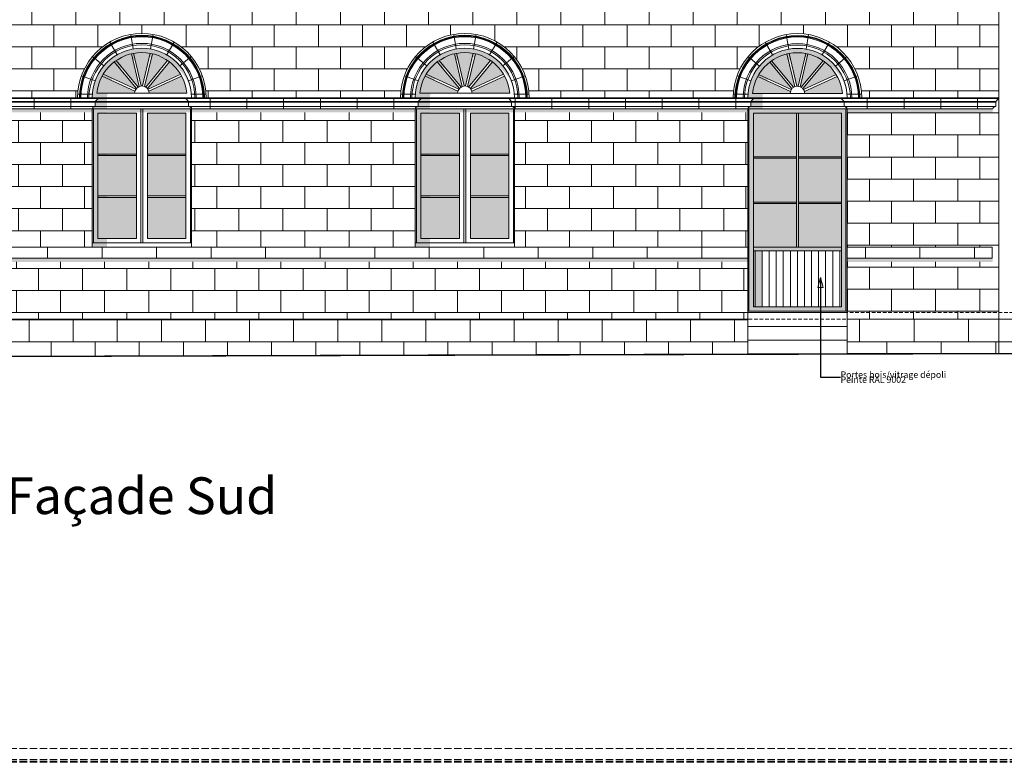
# Model space of a CAD drawing. Units: millimetres. Extents: x -910008 to 151591, y -173457 to -21021.
# Drawn here: x 101718 to 115116, y -52537 to -42427 of the extents above; entities that cross this region are included whole.
import ezdxf

# ---------------------------------------------------------------- set-up
doc = ezdxf.new("R2010")
doc.units = ezdxf.units.MM
doc.header["$MEASUREMENT"] = 0
for name, pattern in [('tirets 1_0_5', [75, 50, -25]), ('tirets 2.0__0.75', [137.5, 100, -37.5]), ('Wipeout_Contour', [1000, 0, -1000])]:
    doc.linetypes.add(name, pattern=pattern)
for name, color, linetype, lineweight in [('720 F&C Dessin.2D_Stylo_No__1', 7, 'Continuous', 13), ('720 F&C Dessin.2D_Stylo_No__3', 7, 'Continuous', 35), ('730 F&C Hachures.2D_Stylo_No__1', 7, 'Continuous', 13), ('730 F&C Hachures.2D_Stylo_No__99', 7, 'Continuous', 20), ('762 F&C Cot & textes 1_50.2D_Stylo_No__1', 7, 'Continuous', 13), ('763 F&C Cot & textes Détails.2D_Stylo_No__1', 7, 'Continuous', 13)]:
    doc.layers.add(name, color=color, linetype=linetype, lineweight=lineweight)
for name, color, linetype, lineweight, true_color in [('720 F&C Dessin.2D_Stylo_No__17', 7, 'Continuous', 20, 0xff5454), ('720 F&C Dessin.2D_Stylo_No__243', 7, 'Continuous', 20, 0xe7dec2), ('720 F&C Dessin.2D_Stylo_No__254', 7, 'Continuous', 20, 0xa3a7b1), ('720 F&C Dessin.2D_Stylo_No__7', 7, 'Continuous', 18, 0x0a22ff), ('730 F&C Hachures.2D_Stylo_No__243', 7, 'Continuous', 20, 0xe7dec2), ('730 F&C Hachures.2D_Stylo_No__246', 7, 'Continuous', 20, 0x474a74), ('730 F&C Hachures.2D_Stylo_No__6', 253, 'Continuous', 18, 0x828282), ('730 F&C Hachures.2D_Stylo_No__92', 7, 'Continuous', 20, 0xdfdfdf), ('730 F&C Hachures.2D_Stylo_No__94', 7, 'Continuous', 20, 0x9f9f9f)]:
    doc.layers.add(name, color=color, linetype=linetype, lineweight=lineweight, true_color=true_color)
doc.layers.add('730 F&C Hachures.2D', color=7, linetype='Continuous')
doc.styles.add('STYLE_GENERE_2', font='txt')
doc.styles.add('STYLE_GENERE_7', font='txt')
doc.dimstyles.new('STYLE_GENERE__7', dxfattribs={"dimtxt": 0.18, "dimasz": 136.8, "dimexe": 0.18, "dimexo": 0.0625, "dimgap": 0.09, "dimtad": 0, "dimtih": 1, "dimtoh": 1, "dimdec": 4, "dimzin": 0, "dimdsep": 46, "dimcen": 0.09, "dimadec": 0, "dimazin": 0, "dimtfac": 1, "dimtdec": 4, "dimtmove": 0, "dimatfit": 3, "dimldrblk": 'ARROWHEAD_4', "dimfxl": 0, "dimtolj": 1, "dimtzin": 0, "dimarcsym": 0})
pattern_1 = [(0, (0, 0), (0, 300), []), (90, (0, 0), (-600, 0), [300, -300]), (90, (300, 300), (-600, 0), [300, -300])]
pattern_2 = [(0, (102096.26, -45674.56), (0, 330), []), (90, (102096.26, -45674.6), (-741.976, 0), [330, -330]), (90, (102467.25, -45344.6), (-741.976, 0), [330, -330])]

# ---------------------------------------------------------------- blocks, each defined once
blk = doc.blocks.new('ARROWHEAD_4')
at = {"color": 0, "linetype": 'Continuous', "lineweight": 0}
blk.add_line((0, 0), (-1, 0), dxfattribs=at)
at = {"color": 0, "linetype": 'Continuous', "lineweight": 0, "flags": 128}
blk.add_lwpolyline([(-1, 0.2679), (0, 0), (-1, -0.2679)], close=True, dxfattribs=at)

msp = doc.modelspace()

# ---------------------------------------------------------------- hatches: boundary and pattern name
at = {"layer": '730 F&C Hachures.2D_Stylo_No__246', "linetype": 'Continuous'}
for points in [[(103005.773, -43002.117, 0.093254524), (102854.263, -43171.729), (103297.141, -43374.731, -0.036547573), (103306.016, -43363.138)], [(103237.669, -42891.443, 0.093276326), (103030.038, -42984.376), (103329.081, -43343.956, -0.039931494), (103343.347, -43336.828)], [(103494.519, -42885.175, 0.093286411), (103267.015, -42885.175), (103372.537, -43329.902, -0.041221774), (103388.997, -43329.902)], [(103523.865, -42891.443), (103418.187, -43336.828, -0.039931494), (103432.453, -43343.956), (103731.497, -42984.376, 0.093276326)], [(103755.762, -43002.117), (103455.518, -43363.138, -0.036547573), (103464.394, -43374.731), (103907.271, -43171.729, 0.093254524)], [(107400.773, -43002.117, 0.093254524), (107249.263, -43171.729), (107692.141, -43374.731, -0.036547573), (107701.016, -43363.138)], [(107632.669, -42891.443, 0.093276326), (107425.038, -42984.376), (107724.081, -43343.956, -0.039931494), (107738.347, -43336.828)], [(107889.519, -42885.175, 0.093286411), (107662.015, -42885.175), (107767.537, -43329.902, -0.041221774), (107783.997, -43329.902)], [(107918.865, -42891.443), (107813.187, -43336.828, -0.039931494), (107827.453, -43343.956), (108126.497, -42984.376, 0.093276326)], [(108150.762, -43002.117), (107850.518, -43363.138, -0.036547573), (107859.394, -43374.731), (108302.271, -43171.729, 0.093254524)], [(111926.273, -43004.974, 0.093254524), (111774.763, -43174.586), (112217.641, -43377.588, -0.036547573), (112226.516, -43365.996)], [(112158.169, -42894.3, 0.093276326), (111950.538, -42987.233), (112249.581, -43346.813, -0.039931494), (112263.847, -43339.685)], [(112415.019, -42888.032, 0.093286411), (112187.515, -42888.032), (112293.037, -43332.759, -0.041221774), (112309.497, -43332.759)], [(112444.365, -42894.3), (112338.687, -43339.685, -0.039931494), (112352.953, -43346.813), (112651.997, -42987.233, 0.093276326)], [(112676.262, -43004.974), (112376.018, -43365.996, -0.036547573), (112384.894, -43377.588), (112827.771, -43174.586, 0.093254524)], [(103305.767, -44257.896), (103305.767, -43699.563), (102780.767, -43699.563), (102780.767, -44257.896)], [(103455.767, -44257.896), (103455.767, -43699.563), (103980.767, -43699.563), (103980.767, -44257.896)], [(107700.767, -44257.896), (107700.767, -43699.563), (107175.767, -43699.563), (107175.767, -44257.896)], [(107850.767, -44257.896), (107850.767, -43699.563), (108375.767, -43699.563), (108375.767, -44257.896)], [(112286.267, -43699.563), (111701.267, -43699.563), (111701.267, -44294.563), (112286.267, -44294.563)], [(112316.267, -43699.563), (112901.267, -43699.563), (112901.267, -44294.563), (112316.267, -44294.563)], [(103305.767, -44826.23), (103305.767, -44277.896), (102780.767, -44277.896), (102780.767, -44826.23)], [(103455.767, -44826.23), (103455.767, -44277.896), (103980.767, -44277.896), (103980.767, -44826.23)], [(107700.767, -44826.23), (107700.767, -44277.896), (107175.767, -44277.896), (107175.767, -44826.23)], [(107850.767, -44826.23), (107850.767, -44277.896), (108375.767, -44277.896), (108375.767, -44826.23)], [(112286.267, -44314.563), (111701.267, -44314.563), (111701.267, -44909.563), (112286.267, -44909.563)], [(112316.267, -44314.563), (112901.267, -44314.563), (112901.267, -44909.563), (112316.267, -44909.563)], [(103305.767, -45404.563), (103305.767, -44846.23), (102780.767, -44846.23), (102780.767, -45404.563)], [(103455.767, -45404.563), (103455.767, -44846.23), (103980.767, -44846.23), (103980.767, -45404.563)], [(107700.767, -45404.563), (107700.767, -44846.23), (107175.767, -44846.23), (107175.767, -45404.563)], [(107850.767, -45404.563), (107850.767, -44846.23), (108375.767, -44846.23), (108375.767, -45404.563)], [(112286.267, -44929.563), (111701.267, -44929.563), (111701.267, -45524.563), (112286.267, -45524.563)], [(112316.267, -44929.563), (112901.267, -44929.563), (112901.267, -45524.563), (112316.267, -45524.563)]]:
    msp.add_hatch(color=256, dxfattribs=at).paths.add_polyline_path(points)

# ---------------------------------------------------------------- linework, layer by layer
at = {"layer": '720 F&C Dessin.2D_Stylo_No__1', "linetype": 'Continuous'}
for p, q in [((103306.016, -43363.138), (103005.773, -43002.117)), ((103329.081, -43343.956), (103030.038, -42984.376)), ((103343.347, -43336.828), (103237.669, -42891.443)), ((103372.537, -43329.902), (103267.015, -42885.175)), ((103388.997, -43329.902), (103494.519, -42885.175)), ((103418.187, -43336.828), (103523.865, -42891.443)), ((103432.453, -43343.956), (103731.497, -42984.376)), ((103455.518, -43363.138), (103755.762, -43002.117)), ((107701.016, -43363.138), (107400.773, -43002.117)), ((107724.081, -43343.956), (107425.038, -42984.376)), ((107738.347, -43336.828), (107632.669, -42891.443)), ((107767.537, -43329.902), (107662.015, -42885.175)), ((107783.997, -43329.902), (107889.519, -42885.175)), ((107813.187, -43336.828), (107918.865, -42891.443)), ((107827.453, -43343.956), (108126.497, -42984.376)), ((107850.518, -43363.138), (108150.762, -43002.117)), ((112226.516, -43365.996), (111926.273, -43004.974)), ((112249.581, -43346.813), (111950.538, -42987.233)), ((112263.847, -43339.685), (112158.169, -42894.3)), ((112293.037, -43332.759), (112187.515, -42888.032)), ((112309.497, -43332.759), (112415.019, -42888.032)), ((112338.687, -43339.685), (112444.365, -42894.3)), ((112352.953, -43346.813), (112651.997, -42987.233)), ((112376.018, -43365.996), (112676.262, -43004.974)), ((103284.64, -43402.002), (102840.38, -43198.367)), ((103297.141, -43374.731), (102852.88, -43171.095)), ((103464.394, -43374.731), (103908.654, -43171.095)), ((103476.894, -43402.002), (103921.154, -43198.367)), ((107679.64, -43402.002), (107235.38, -43198.367)), ((107692.141, -43374.731), (107247.88, -43171.095)), ((107859.394, -43374.731), (108303.654, -43171.095)), ((107871.894, -43402.002), (108316.154, -43198.367)), ((112205.14, -43404.859), (111760.88, -43201.224)), ((112217.641, -43377.588), (111773.38, -43173.953)), ((112384.894, -43377.588), (112829.154, -43173.953)), ((112397.394, -43404.859), (112841.654, -43201.224)), ((102784.563, -43499.563), (102784.563, -43489.563)), ((102784.563, -43489.563), (103976.971, -43489.563)), ((102784.563, -43499.563), (103976.971, -43499.563)), ((103976.971, -43499.563), (103976.971, -43489.563)), ((107179.563, -43499.563), (107179.563, -43489.563)), ((107179.563, -43499.563), (107179.563, -43489.563)), ((107179.563, -43489.563), (108371.971, -43489.563)), ((107179.563, -43499.563), (108371.971, -43499.563)), ((108371.971, -43499.563), (108371.971, -43489.563)), ((108371.971, -43499.563), (108371.971, -43489.563)), ((111705.063, -43499.563), (111705.063, -43489.563)), ((112897.471, -43489.563), (111705.063, -43489.563)), ((112897.471, -43499.563), (111705.063, -43499.563)), ((112897.471, -43499.563), (112897.471, -43489.563)), ((115038.767, -43499.563), (115038.767, -43489.563)), ((102780.767, -43699.563), (102780.767, -45404.563)), ((102780.767, -43699.563), (103305.767, -43699.563)), ((103305.767, -43699.563), (103305.767, -45404.563)), ((103455.767, -43699.563), (103455.767, -45404.563)), ((103455.767, -43699.563), (103980.767, -43699.563)), ((103980.767, -43699.563), (103980.767, -45404.563)), ((107175.767, -43699.563), (107175.767, -45404.563)), ((107175.767, -43699.563), (107700.767, -43699.563)), ((107700.767, -43699.563), (107700.767, -45404.563)), ((107850.767, -43699.563), (107850.767, -45404.563)), ((107850.767, -43699.563), (108375.767, -43699.563)), ((108375.767, -43699.563), (108375.767, -45404.563)), ((112901.267, -43699.563), (111701.267, -43699.563)), ((102780.767, -44257.896), (103305.767, -44257.896)), ((102780.767, -44277.896), (103305.767, -44277.896)), ((103980.767, -44257.896), (103455.767, -44257.896)), ((103980.767, -44277.896), (103455.767, -44277.896)), ((107175.767, -44257.896), (107700.767, -44257.896)), ((107175.767, -44277.896), (107700.767, -44277.896)), ((108375.767, -44257.896), (107850.767, -44257.896)), ((108375.767, -44277.896), (107850.767, -44277.896)), ((111701.267, -44294.563), (112286.267, -44294.563)), ((111701.267, -44314.563), (112286.267, -44314.563)), ((112901.267, -44294.563), (112316.267, -44294.563)), ((112901.267, -44314.563), (112316.267, -44314.563)), ((102780.767, -44826.23), (103305.767, -44826.23)), ((102780.767, -44846.23), (103305.767, -44846.23)), ((103980.767, -44826.23), (103455.767, -44826.23)), ((103980.767, -44846.23), (103455.767, -44846.23)), ((107175.767, -44826.23), (107700.767, -44826.23)), ((107175.767, -44846.23), (107700.767, -44846.23)), ((108375.767, -44826.23), (107850.767, -44826.23)), ((108375.767, -44846.23), (107850.767, -44846.23)), ((111701.267, -44909.563), (112286.267, -44909.563)), ((111701.267, -44929.563), (112286.267, -44929.563)), ((112901.267, -44909.563), (112316.267, -44909.563)), ((112901.267, -44929.563), (112316.267, -44929.563)), ((102780.767, -45404.563), (103305.767, -45404.563)), ((103980.767, -45404.563), (103455.767, -45404.563)), ((107175.767, -45404.563), (107700.767, -45404.563)), ((108375.767, -45404.563), (107850.767, -45404.563))]:
    msp.add_line(p, q, dxfattribs=at)
for centre in [(103380.767, -43429.563), (107775.767, -43429.563), (112301.267, -43432.42)]:
    msp.add_arc(centre, 100, 0, 180, dxfattribs=at)
at = {"layer": '720 F&C Dessin.2D_Stylo_No__17', "linetype": 'tirets 2.0__0.75'}
for p, q in [((-88307.266, -52346.539), (151590.94, -52346.539)), ((-88307.266, -52496.539), (151590.94, -52496.539)), ((-88307.266, -52521.539), (151590.94, -52521.539)), ((-88307.266, -52536.539), (151590.94, -52536.539))]:
    msp.add_line(p, q, dxfattribs=at)
at = {"layer": '720 F&C Dessin.2D_Stylo_No__243', "linetype": 'Continuous'}
for p, q in [((102943.267, -42731.791), (103043.267, -42904.996)), ((103228.825, -42627.856), (103263.168, -42824.886)), ((103532.709, -42627.856), (103498.366, -42824.886)), ((103818.267, -42731.791), (103718.267, -42904.996)), ((107338.267, -42731.791), (107438.267, -42904.996)), ((107623.825, -42627.856), (107658.168, -42824.886)), ((107927.709, -42627.856), (107893.366, -42824.886)), ((108213.267, -42731.791), (108113.267, -42904.996)), ((111863.767, -42734.648), (111963.767, -42907.853)), ((112149.325, -42630.713), (112183.668, -42827.743)), ((112453.209, -42630.713), (112418.866, -42827.743)), ((112738.767, -42734.648), (112638.767, -42907.853)), ((102863.687, -43055.681), (102710.478, -42927.124)), ((103897.847, -43055.681), (104051.056, -42927.124)), ((107258.687, -43055.681), (107105.478, -42927.124)), ((108292.847, -43055.681), (108446.056, -42927.124)), ((111784.187, -43058.539), (111630.978, -42929.981)), ((112818.347, -43058.539), (112971.556, -42929.981)), ((102558.536, -43190.295), (102746.475, -43258.699)), ((104202.998, -43190.295), (104015.06, -43258.699)), ((106953.536, -43190.295), (107141.475, -43258.699)), ((108597.998, -43190.295), (108410.06, -43258.699)), ((111479.036, -43193.153), (111666.975, -43261.557)), ((113123.498, -43193.153), (112935.56, -43261.557)), ((102707.621, -43439.563), (102507.197, -43439.563)), ((104254.337, -43439.563), (104051.736, -43439.563)), ((107102.621, -43439.563), (106902.197, -43439.563)), ((108649.337, -43439.563), (108446.736, -43439.563)), ((111628.121, -43442.42), (111427.697, -43442.42)), ((113174.837, -43442.42), (112972.236, -43442.42))]:
    msp.add_line(p, q, dxfattribs=at)

# ---------------------------------------------------------------- texts
at = {"layer": '762 F&C Cot & textes 1_50.2D_Stylo_No__1', "linetype": 'Continuous', "insert": (103377.776, -48657.424), "char_height": 500, "attachment_point": 2, "style": 'STYLE_GENERE_7'}
msp.add_mtext('\\A1;{\\pqc;\\fArial|b1|i0|c238|p38;Façade Sud}', dxfattribs=at)
at = {"layer": '763 F&C Cot & textes Détails.2D_Stylo_No__1', "linetype": 'Continuous', "insert": (112888.145, -47293.46), "char_height": 87.5, "attachment_point": 4, "line_spacing_factor": 0.467844, "style": 'STYLE_GENERE_2'}
msp.add_mtext('\\A1;{\\pql;\\fArial|b0|i0|c0|p38;Portes bois/vitrage dépoli\\P\\pql;\\fArial|b0|i0|c0|p38;Peinte RAL 9002}', dxfattribs=at)

# ---------------------------------------------------------------- wipeouts: each hides what was drawn before it
at = {"color": 254, "linetype": 'Wipeout_Contour', "lineweight": 0, "ltscale": 1120487.839995086}
msp.add_wipeout([(112976.267, -46504.563), (119322.916, -46504.563), (119322.916, -46956.798), (119840.718, -46956.798), (113526.267, -46975.875), (113526.267, -46980.953), (113256.267, -46980.953), (113256.267, -46977.537), (112976.267, -46977.537)], dxfattribs=at).dxf.layer = '730 F&C Hachures.2D'

# ---------------------------------------------------------------- next in the draw order: hatches: boundary and pattern name
at = {"layer": '730 F&C Hachures.2D_Stylo_No__243', "linetype": 'Continuous'}
h = msp.add_hatch(dxfattribs=at)
h.set_pattern_fill('Carrelage_30_60_joint_de_5E', color=256, style=0, pattern_type=2)
h.set_pattern_definition([(0, (107881.77, -44297.06), (0, 300), []), (90, (107881.77, -44297.06), (-600, 0), [300, -300]), (90, (108181.77, -43997.06), (-600, 0), [300, -300])])
h.paths.add_polyline_path([(108650.767, -43489.563), (111426.267, -43489.563, -1), (113176.267, -43489.563), (115038.767, -43489.563), (115038.767, -43499.563), (114998.767, -43539.563), (114998.767, -43609.563, 0.339341655), (114959.971, -43639.563), (114959.971, -43689.563), (112976.267, -43689.563), (112976.267, -45524.563), (114948.767, -45524.563), (114948.767, -45674.563), (114959.971, -45674.563), (114959.971, -45724.563), (112976.267, -45724.563), (112976.267, -46504.563), (115042.77, -46504.563), (115042.77, -41989.563), (100720.767, -41989.563), (100720.767, -43489.563), (102505.767, -43489.563, -1), (104255.767, -43489.563), (106900.767, -43489.563, -1)])
h = msp.add_hatch(dxfattribs=at)
h.set_pattern_fill('Bloc_joints_croisés', color=256, style=0, pattern_type=2)
h.set_pattern_definition([(180, (130952.93, -46813.18), (0, 330), []), (90, (130952.9, -46813.2), (741.976, 0), [330, -330]), (90, (130581.94, -46483.2), (741.976, 0), [330, -330])])
h.paths.add_polyline_path([(112976.267, -46504.563), (119322.916, -46504.563), (119322.916, -46956.798), (119840.718, -46956.798), (113526.267, -46975.875), (113526.267, -46980.953), (113256.267, -46980.953), (113256.267, -46977.537), (112976.267, -46977.537)])

# ---------------------------------------------------------------- next in the draw order: linework, layer by layer
at = {"layer": '720 F&C Dessin.2D_Stylo_No__1', "linetype": 'Continuous'}
for p, q in [((115042.77, -38729.563), (115042.77, -46971.294)), ((112976.267, -46394.563), (112976.267, -46534.438)), ((112976.267, -46504.563), (112976.267, -46741.05)), ((112976.267, -46977.537), (112976.267, -46741.05))]:
    msp.add_line(p, q, dxfattribs=at)
at = {"layer": '730 F&C Hachures.2D_Stylo_No__6', "linetype": 'Continuous', "flags": 128}
msp.add_lwpolyline([(112976.267, -46504.563), (119322.916, -46504.563), (119322.916, -46956.798), (119840.718, -46956.798), (113526.267, -46975.875), (113526.267, -46980.953), (113256.267, -46980.953), (113256.267, -46977.537), (112976.267, -46977.537)], close=True, dxfattribs=at)

# ---------------------------------------------------------------- next in the draw order: wipeouts: each hides what was drawn before it
at = {"color": 254, "linetype": 'Wipeout_Contour', "lineweight": 0, "ltscale": 444274.589219}
msp.add_wipeout([(102705.767, -45524.563), (102705.767, -43689.563), (100720.767, -43689.563), (100720.767, -45524.563)], dxfattribs=at).dxf.layer = '730 F&C Hachures.2D'
at = {"color": 254, "linetype": 'Wipeout_Contour', "lineweight": 0, "ltscale": 458477.949926}
msp.add_wipeout([(107100.767, -45524.563), (107100.767, -43689.563), (104055.767, -43689.563), (104055.767, -45524.563)], dxfattribs=at).dxf.layer = '730 F&C Hachures.2D'
at = {"color": 254, "linetype": 'Wipeout_Contour', "lineweight": 0, "ltscale": 474962.652323}
msp.add_wipeout([(111626.267, -45524.563), (111626.267, -43689.563), (108450.767, -43689.563), (108450.767, -45524.563)], dxfattribs=at).dxf.layer = '730 F&C Hachures.2D'
at = {"color": 254, "linetype": 'Wipeout_Contour', "lineweight": 0, "ltscale": 463106.489838}
msp.add_wipeout([(111626.267, -45724.563), (100720.767, -45724.563), (100720.767, -46504.563), (111626.267, -46504.563)], dxfattribs=at).dxf.layer = '730 F&C Hachures.2D'

# ---------------------------------------------------------------- next in the draw order: hatches: boundary and pattern name
at = {"layer": '730 F&C Hachures.2D_Stylo_No__243', "linetype": 'Continuous'}
h = msp.add_hatch(dxfattribs=at)
h.set_pattern_fill('Carrelage_30_60_joint_de_5E', color=256, style=0, pattern_type=2)
h.set_pattern_definition(pattern_1)
h.paths.add_polyline_path([(102705.767, -45524.563), (102705.767, -43689.563), (100720.767, -43689.563), (100720.767, -45524.563)])
h = msp.add_hatch(dxfattribs=at)
h.set_pattern_fill('Carrelage_30_60_joint_de_5E', color=256, style=0, pattern_type=2)
h.set_pattern_definition(pattern_1)
h.paths.add_polyline_path([(107100.767, -45524.563), (107100.767, -43689.563), (104055.767, -43689.563), (104055.767, -45524.563)])
h = msp.add_hatch(dxfattribs=at)
h.set_pattern_fill('Carrelage_30_60_joint_de_5E', color=256, style=0, pattern_type=2)
h.set_pattern_definition(pattern_1)
h.paths.add_polyline_path([(111626.267, -45524.563), (111626.267, -43689.563), (108450.767, -43689.563), (108450.767, -45524.563)])
h = msp.add_hatch(dxfattribs=at)
h.set_pattern_fill('Carrelage_30_60_joint_de_5E', color=256, style=0, pattern_type=2)
h.set_pattern_definition([(0, (106173.52, -46114.56), (0, 300), []), (90, (106173.5, -46114.56), (-600, 0), [300, -300]), (90, (106473.5, -45814.56), (-600, 0), [300, -300])])
h.paths.add_polyline_path([(111626.267, -45724.563), (100720.767, -45724.563), (100720.767, -46504.563), (111626.267, -46504.563)])
at = {"layer": '730 F&C Hachures.2D_Stylo_No__92', "linetype": 'Continuous'}
msp.add_hatch(color=256, dxfattribs=at).paths.add_polyline_path([(111641.267, -43639.563), (112976.267, -43639.563), (112976.267, -46394.563), (111641.267, -46394.563)])

# ---------------------------------------------------------------- next in the draw order: linework, layer by layer
at = {"layer": '720 F&C Dessin.2D_Stylo_No__1', "linetype": 'Continuous'}
msp.add_line((112976.267, -46414.563), (111626.267, -46414.563), dxfattribs=at)
at = {"layer": '720 F&C Dessin.2D_Stylo_No__7', "linetype": 'tirets 1_0_5'}
msp.add_line((110987.273, -46414.563), (144711.366, -46414.563), dxfattribs=at)
at = {"layer": '730 F&C Hachures.2D_Stylo_No__1', "linetype": 'Continuous', "flags": 128}
msp.add_lwpolyline([(111641.267, -43639.563), (112976.267, -43639.563), (112976.267, -46394.563), (111641.267, -46394.563)], close=True, dxfattribs=at)

# ---------------------------------------------------------------- next in the draw order: wipeouts: each hides what was drawn before it
at = {"color": 254, "linetype": 'Wipeout_Contour', "lineweight": 0, "ltscale": 442603.514265}
msp.add_wipeout([(100720.767, -43489.563), (102705.767, -43489.563), (102705.767, -43639.563), (100720.767, -43639.563)], dxfattribs=at).dxf.layer = '730 F&C Hachures.2D'
at = {"color": 254, "linetype": 'Wipeout_Contour', "lineweight": 0, "ltscale": 456858.545771}
msp.add_wipeout([(104055.767, -43489.563), (107100.767, -43489.563), (107100.767, -43639.563), (104055.767, -43639.563)], dxfattribs=at).dxf.layer = '730 F&C Hachures.2D'
at = {"color": 254, "linetype": 'Wipeout_Contour', "lineweight": 0, "ltscale": 473399.509469}
msp.add_wipeout([(111626.267, -43489.563), (108450.767, -43489.563), (108450.767, -43639.563), (111626.267, -43639.563)], dxfattribs=at).dxf.layer = '730 F&C Hachures.2D'
at = {"color": 254, "linetype": 'Wipeout_Contour', "lineweight": 0, "ltscale": 488023.864024}
msp.add_wipeout([(114948.767, -43489.563), (112976.267, -43489.563), (112976.267, -43639.563), (114948.767, -43639.563)], dxfattribs=at).dxf.layer = '730 F&C Hachures.2D'
at = {"color": 254, "linetype": 'Wipeout_Contour', "lineweight": 0, "ltscale": 462195.077741}
msp.add_wipeout([(100670.767, -45524.563), (100670.767, -45674.563), (111626.267, -45674.563), (111626.267, -45524.563)], dxfattribs=at).dxf.layer = '730 F&C Hachures.2D'
at = {"color": 254, "linetype": 'Wipeout_Contour', "lineweight": 0, "ltscale": 490989.448539}
msp.add_wipeout([(114948.767, -45524.563), (112976.267, -45524.563), (112976.267, -45674.563), (114948.767, -45674.563)], dxfattribs=at).dxf.layer = '730 F&C Hachures.2D'
at = {"color": 254, "linetype": 'Wipeout_Contour', "lineweight": 0, "ltscale": 485362.898249}
msp.add_wipeout([(111701.267, -45574.563), (112901.267, -45574.563), (112901.267, -46334.563), (111701.267, -46334.563)], dxfattribs=at).dxf.layer = '730 F&C Hachures.2D'
at = {"color": 254, "linetype": 'Wipeout_Contour', "lineweight": 0, "ltscale": 946409.28574}
msp.add_wipeout([(111626.267, -46504.563), (100720.767, -46504.563), (100720.767, -47014.563), (110816.267, -46984.063), (110816.267, -46984.371), (111086.267, -46984.371), (111626.267, -46984.371), (111626.267, -46534.438)], dxfattribs=at).dxf.layer = '730 F&C Hachures.2D'

# ---------------------------------------------------------------- next in the draw order: hatches: boundary and pattern name
at = {"layer": '730 F&C Hachures.2D_Stylo_No__243', "linetype": 'Continuous'}
h = msp.add_hatch(dxfattribs=at)
h.set_pattern_fill('Bloc_joints_croisés', color=256, style=0, pattern_type=2)
h.set_pattern_definition([(180, (102413.82, -43639.56), (0, 250), []), (90, (102413.8, -43639.56), (500, 0), [250, -250]), (90, (102163.8, -43389.56), (500, 0), [250, -250])])
h.paths.add_polyline_path([(100720.767, -43489.563), (102705.767, -43489.563), (102705.767, -43639.563), (100720.767, -43639.563)])
h = msp.add_hatch(dxfattribs=at)
h.set_pattern_fill('Bloc_joints_croisés', color=256, style=0, pattern_type=2)
h.set_pattern_definition([(180, (106808.82, -43639.56), (0, 250), []), (90, (106808.8, -43639.56), (500, 0), [250, -250]), (90, (106558.8, -43389.56), (500, 0), [250, -250])])
h.paths.add_polyline_path([(104055.767, -43489.563), (107100.767, -43489.563), (107100.767, -43639.563), (104055.767, -43639.563)])
h = msp.add_hatch(dxfattribs=at)
h.set_pattern_fill('Bloc_joints_croisés', color=256, style=0, pattern_type=2)
h.set_pattern_definition([(0, (108960.44, -43639.56), (0, 250), []), (90, (108960.44, -43639.56), (-500, 0), [250, -250]), (90, (109210.44, -43389.56), (-500, 0), [250, -250])])
h.paths.add_polyline_path([(111626.267, -43489.563), (108450.767, -43489.563), (108450.767, -43639.563), (111626.267, -43639.563)])
h = msp.add_hatch(dxfattribs=at)
h.set_pattern_fill('Bloc_joints_croisés', color=256, style=0, pattern_type=2)
h.set_pattern_definition([(0, (113251.35, -43639.56), (0, 250), []), (90, (113251.35, -43639.56), (-500, 0), [250, -250]), (90, (113501.35, -43389.56), (-500, 0), [250, -250])])
h.paths.add_polyline_path([(114948.767, -43489.563), (112976.267, -43489.563), (112976.267, -43639.563), (114948.767, -43639.563)])
h = msp.add_hatch(dxfattribs=at)
h.set_pattern_fill('Bloc_joints_croisés', color=256, style=0, pattern_type=2)
h.set_pattern_definition(pattern_2)
h.paths.add_polyline_path([(100670.767, -45524.563), (100670.767, -45674.563), (111626.267, -45674.563), (111626.267, -45524.563)])
h = msp.add_hatch(dxfattribs=at)
h.set_pattern_fill('Bloc_joints_croisés', color=256, style=0, pattern_type=2)
h.set_pattern_definition(pattern_2)
h.paths.add_polyline_path([(114948.767, -45524.563), (112976.267, -45524.563), (112976.267, -45674.563), (114948.767, -45674.563)])
h = msp.add_hatch(dxfattribs=at)
h.set_pattern_fill('Bloc_joints_croisés', color=256, style=0, pattern_type=2)
h.set_pattern_definition([(180, (111445.44, -46811.45), (0, 300), []), (90, (111445.44, -46811.45), (600, 0), [300, -300]), (90, (111145.44, -46511.45), (600, 0), [300, -300])])
h.paths.add_polyline_path([(111626.267, -46504.563), (100720.767, -46504.563), (100720.767, -47014.563), (110816.267, -46984.063), (110816.267, -46984.371), (111086.267, -46984.371), (111626.267, -46984.371), (111626.267, -46534.438)])
at = {"layer": '730 F&C Hachures.2D_Stylo_No__246', "linetype": 'Continuous'}
for points in [[(103284.64, -43402.002), (102840.38, -43198.367, 0.111811465), (102768.701, -43429.563), (103280.767, -43429.563, -0.069919451)], [(103476.894, -43402.002, -0.069919451), (103480.767, -43429.563), (103992.833, -43429.563, 0.111811465), (103921.154, -43198.367)], [(107679.64, -43402.002), (107235.38, -43198.367, 0.111811465), (107163.701, -43429.563), (107675.767, -43429.563, -0.069919451)], [(107871.894, -43402.002, -0.069919451), (107875.767, -43429.563), (108387.833, -43429.563, 0.111811465), (108316.154, -43198.367)], [(112205.14, -43404.859), (111760.88, -43201.224, 0.111811465), (111689.201, -43432.42), (112201.267, -43432.42, -0.069919451)], [(112397.394, -43404.859, -0.069919451), (112401.267, -43432.42), (112913.333, -43432.42, 0.111811465), (112841.654, -43201.224)]]:
    msp.add_hatch(color=256, dxfattribs=at).paths.add_polyline_path(points)
at = {"layer": '730 F&C Hachures.2D_Stylo_No__94', "linetype": 'Continuous'}
h = msp.add_hatch(dxfattribs=at)
h.set_pattern_fill('Contre_plaqué', color=256, style=0, pattern_type=2)
h.set_pattern_definition([(90, (112301.27, -46123.49), (-96, 0), [])])
h.paths.add_polyline_path([(111701.267, -45574.563), (112901.267, -45574.563), (112901.267, -46334.563), (111701.267, -46334.563)])
at = {"layer": '730 F&C Hachures.2D_Stylo_No__99', "linetype": 'Continuous', "lineweight": 0, "true_color": 0x000000}
for points in [[(104055.767, -43489.563, 1), (102705.767, -43489.563), (102784.563, -43489.563), (102905.767, -43489.563, -0.963819351)], [(108450.767, -43489.563, 1), (107100.767, -43489.563), (107179.563, -43489.563), (107300.767, -43489.563, -0.963819351)], [(112976.267, -43492.42, 1), (111626.267, -43492.42), (111705.063, -43492.42), (111826.267, -43492.42, -0.963819351)], [(102705.767, -45524.563), (102905.767, -45524.563), (102905.767, -43489.563), (102784.563, -43489.563), (102784.563, -43499.563), (102744.563, -43539.563), (102744.563, -43609.563), (102731.908, -43609.563), (102721.45, -43616.963), (102711.372, -43627.245), (102705.767, -43639.563)], [(107100.767, -45524.563), (107300.767, -45524.563), (107300.767, -43489.563), (107179.563, -43489.563), (107179.563, -43499.563), (107139.563, -43539.563), (107139.563, -43609.563), (107126.908, -43609.563), (107116.45, -43616.963), (107106.372, -43627.245), (107100.767, -43639.563)], [(111626.267, -46394.563), (111826.267, -46394.563), (111826.267, -43489.563), (111705.063, -43489.563), (111705.063, -43499.563), (111665.063, -43539.563), (111665.063, -43609.563), (111652.408, -43609.563), (111641.95, -43616.963), (111631.872, -43627.245), (111626.267, -43639.563)], [(100720.767, -43639.563), (102705.767, -43639.563), (102705.767, -43689.563), (100720.767, -43689.563)], [(102905.767, -43639.563), (104055.767, -43639.563), (104055.767, -43689.363), (102905.767, -43689.363)], [(104055.767, -43639.563), (107100.767, -43639.563), (107100.767, -43689.563), (104055.767, -43689.563)], [(107300.767, -43639.563), (108450.767, -43639.563), (108450.767, -43689.363), (107300.767, -43689.363)], [(111626.267, -43639.563), (108450.767, -43639.563), (108450.767, -43689.563), (111626.267, -43689.563)], [(111826.267, -43639.563), (112976.267, -43639.563), (112976.267, -43689.363), (111826.267, -43689.363)], [(114959.971, -43639.563), (112976.267, -43639.563), (112976.267, -43689.563), (114959.971, -43689.563)], [(111626.267, -45674.563), (100720.767, -45674.563), (100720.767, -45724.563), (111626.267, -45724.563)], [(114959.971, -45674.563), (112976.267, -45674.563), (112976.267, -45724.563), (114959.971, -45724.563)]]:
    msp.add_hatch(color=18, dxfattribs=at).paths.add_polyline_path(points)

# ---------------------------------------------------------------- next in the draw order: linework, layer by layer
at = {"layer": '720 F&C Dessin.2D_Stylo_No__1', "linetype": 'Continuous'}
for p, q in [((100630.767, -43489.563), (102784.563, -43489.563)), ((100630.767, -43499.563), (102784.563, -43499.563)), ((100670.767, -43539.563), (102744.563, -43539.563)), ((102744.563, -43539.563), (102784.563, -43499.563)), ((102744.563, -43609.563), (102744.563, -43539.563)), ((104016.971, -43539.563), (102744.563, -43539.563)), ((102768.701, -43429.563), (103992.833, -43429.563)), ((103976.971, -43489.563), (107179.563, -43489.563)), ((104016.971, -43539.563), (103976.971, -43499.563)), ((103976.971, -43499.563), (107179.563, -43499.563)), ((104016.971, -43609.563), (104016.971, -43539.563)), ((104016.971, -43539.563), (107139.563, -43539.563)), ((107139.563, -43539.563), (107179.563, -43499.563)), ((107139.563, -43539.563), (107179.563, -43499.563)), ((107139.563, -43609.563), (107139.563, -43539.563)), ((107139.563, -43609.563), (107139.563, -43539.563)), ((108411.971, -43539.563), (107139.563, -43539.563)), ((107163.701, -43429.563), (108387.833, -43429.563)), ((108371.971, -43489.563), (111705.063, -43489.563)), ((108411.971, -43539.563), (108371.971, -43499.563)), ((108411.971, -43539.563), (108371.971, -43499.563)), ((108371.971, -43499.563), (111705.063, -43499.563)), ((108411.971, -43609.563), (108411.971, -43539.563)), ((108411.971, -43609.563), (108411.971, -43539.563)), ((108411.971, -43539.563), (111665.063, -43539.563)), ((111665.063, -43539.563), (111705.063, -43499.563)), ((111665.063, -43609.563), (111665.063, -43539.563)), ((111665.063, -43539.563), (112937.471, -43539.563)), ((111689.201, -43432.42), (112913.333, -43432.42)), ((112897.471, -43489.563), (115038.767, -43489.563)), ((112937.471, -43539.563), (112897.471, -43499.563)), ((112897.471, -43499.563), (115038.767, -43499.563)), ((112937.471, -43609.563), (112937.471, -43539.563)), ((112937.471, -43539.563), (114998.767, -43539.563)), ((114998.767, -43539.563), (115038.767, -43499.563)), ((114998.767, -43609.563), (114998.767, -43539.563)), ((100670.767, -43549.563), (102744.563, -43549.563)), ((100670.767, -43609.563), (102744.563, -43609.563)), ((100709.563, -43639.563), (102705.767, -43639.563)), ((102705.767, -43639.563), (102705.767, -45524.563)), ((102705.767, -43639.563), (104055.767, -43639.563)), ((102720.767, -43639.563), (102720.767, -45464.563)), ((102744.563, -43549.563), (104016.971, -43549.563)), ((104016.971, -43609.563), (102744.563, -43609.563)), ((103365.767, -43639.563), (103365.767, -45464.563)), ((103395.767, -43639.563), (103395.767, -45464.563)), ((104016.971, -43549.563), (107139.563, -43549.563)), ((104016.971, -43609.563), (107139.563, -43609.563)), ((104040.767, -43639.563), (104040.767, -45464.563)), ((104055.767, -43639.563), (104055.767, -45524.563)), ((104055.767, -43639.563), (107115.767, -43639.563)), ((107100.767, -43639.563), (107100.767, -45524.563)), ((107100.767, -43639.563), (108450.767, -43639.563)), ((107115.767, -43639.563), (107115.767, -45464.563)), ((107139.563, -43549.563), (108411.971, -43549.563)), ((108411.971, -43609.563), (107139.563, -43609.563)), ((107760.767, -43639.563), (107760.767, -45464.563)), ((107790.767, -43639.563), (107790.767, -45464.563)), ((108411.971, -43549.563), (111665.063, -43549.563)), ((108411.971, -43609.563), (111665.063, -43609.563)), ((108435.767, -43639.563), (108435.767, -45464.563)), ((108450.767, -43639.563), (108450.767, -45524.563)), ((108450.767, -43639.563), (111626.267, -43639.563)), ((111626.267, -43639.563), (111626.267, -46394.563)), ((112976.267, -43639.563), (111626.267, -43639.563)), ((111641.267, -43639.563), (111641.267, -46394.563)), ((112937.471, -43549.563), (111665.063, -43549.563)), ((111665.063, -43609.563), (112937.471, -43609.563)), ((112937.471, -43549.563), (114998.767, -43549.563)), ((112937.471, -43609.563), (114998.767, -43609.563)), ((112961.267, -43639.563), (112961.267, -46394.563)), ((112976.267, -43639.563), (112976.267, -46394.563)), ((112976.267, -43639.563), (114959.971, -43639.563)), ((111701.267, -43699.563), (111701.267, -46334.563)), ((111701.267, -43699.563), (111701.267, -46334.563)), ((112286.267, -43699.563), (112286.267, -45524.563)), ((112316.267, -43699.563), (112316.267, -45524.563)), ((112901.267, -43699.563), (112901.267, -46334.563)), ((100670.767, -45524.563), (111626.267, -45524.563)), ((104055.767, -45464.563), (102705.767, -45464.563)), ((108450.767, -45464.563), (107100.767, -45464.563)), ((112901.267, -45524.563), (111701.267, -45524.563)), ((111701.267, -45524.563), (111701.267, -45574.563)), ((112901.267, -45574.563), (112901.267, -45524.563)), ((112976.267, -45524.563), (114948.767, -45524.563)), ((114948.767, -45524.563), (114948.767, -45674.563)), ((100670.767, -45674.563), (111626.267, -45674.563)), ((111701.267, -45574.563), (112901.267, -45574.563)), ((112976.267, -45674.563), (114948.767, -45674.563)), ((112901.267, -46334.563), (111701.267, -46334.563)), ((112901.267, -46334.563), (111701.267, -46334.563)), ((112901.267, -46334.563), (111701.267, -46334.563)), ((111626.267, -46394.563), (112976.267, -46394.563)), ((111626.267, -46394.563), (111626.267, -46534.438)), ((111626.267, -46741.05), (111626.267, -46504.563)), ((112976.267, -46602.221), (111626.267, -46602.221)), ((111626.267, -46741.05), (111626.267, -46984.371)), ((112976.267, -46789.879), (111626.267, -46789.879)), ((112976.267, -46977.537), (111626.267, -46977.537))]:
    msp.add_line(p, q, dxfattribs=at)
at = {"layer": '720 F&C Dessin.2D_Stylo_No__1', "linetype": 'tirets 1_0_5'}
msp.add_line((144761.366, -46504.563), (100720.767, -46504.563), dxfattribs=at)
at = {"layer": '720 F&C Dessin.2D_Stylo_No__1', "linetype": 'Continuous'}
for centre, radius, start, end in [((103380.767, -43489.563), 875, 0, 180), ((107775.767, -43489.563), 875, 0, 180), ((112301.267, -43492.42), 875, 0, 180), ((103380.767, -43489.563), 675, 0, 180), ((107775.767, -43489.563), 675, 0, 180), ((112301.267, -43492.42), 675, 0, 180), ((103380.767, -43489.563), 615, 5.5987378, 174.4012622), ((107775.767, -43489.563), 615, 5.5987378, 174.4012622), ((112301.267, -43492.42), 615, 5.5987378, 174.4012622), ((102744.722, -43649.854), 40.291, 90.2255878, 165.2024467), ((104016.813, -43649.854), 40.291, 14.7975533, 89.7744122), ((107139.722, -43649.854), 40.291, 90.2255878, 165.2024467), ((107139.722, -43649.854), 40.291, 90.2255878, 165.2024467), ((108411.813, -43649.854), 40.291, 14.7975533, 89.7744122), ((108411.813, -43649.854), 40.291, 14.7975533, 89.7744122), ((111665.222, -43649.854), 40.291, 90.2255878, 165.2024467), ((112937.313, -43649.854), 40.291, 14.7975533, 89.7744122), ((114998.926, -43649.854), 40.291, 90.2255878, 165.2024467)]:
    msp.add_arc(centre, radius, start, end, dxfattribs=at)
at = {"layer": '720 F&C Dessin.2D_Stylo_No__254', "linetype": 'Continuous'}
for centre, radius in [((103380.767, -43489.563), 850), ((103380.767, -43489.563), 840), ((103380.767, -43489.563), 830), ((107775.767, -43489.563), 850), ((107775.767, -43489.563), 840), ((107775.767, -43489.563), 830), ((112301.267, -43492.42), 850), ((112301.267, -43492.42), 840), ((112301.267, -43492.42), 830), ((103380.767, -43489.563), 740), ((103380.767, -43489.563), 720), ((107775.767, -43489.563), 740), ((107775.767, -43489.563), 720), ((112301.267, -43492.42), 740), ((112301.267, -43492.42), 720)]:
    msp.add_arc(centre, radius, 0, 180, dxfattribs=at)
at = {"layer": '720 F&C Dessin.2D_Stylo_No__3', "linetype": 'Continuous'}
msp.add_line((133820.371, -46914.563), (100720.767, -47014.563), dxfattribs=at)
at = {"layer": '730 F&C Hachures.2D_Stylo_No__1', "linetype": 'Continuous', "flags": 128}
msp.add_lwpolyline([(111701.267, -45574.563), (112901.267, -45574.563), (112901.267, -46334.563), (111701.267, -46334.563)], close=True, dxfattribs=at)
at = {"layer": '730 F&C Hachures.2D_Stylo_No__6', "linetype": 'Continuous', "flags": 128}
msp.add_lwpolyline([(111626.267, -46504.563), (100720.767, -46504.563), (100720.767, -47014.563), (110816.267, -46984.063), (110816.267, -46984.371), (111086.267, -46984.371), (111626.267, -46984.371), (111626.267, -46534.438)], close=True, dxfattribs=at)

# ---------------------------------------------------------------- next in the draw order: leaders
at = {"layer": '763 F&C Cot & textes Détails.2D_Stylo_No__1', "linetype": 'Continuous', "annotation_type": 0, "has_hookline": 1, "hookline_direction": 0, "text_width": 1353.537}
msp.add_leader([(112614.236, -45936.31), (112614.236, -47293.46), (112888.055, -47293.46)], dimstyle='STYLE_GENERE__7', dxfattribs=at)

doc.saveas('drawing.dxf')
